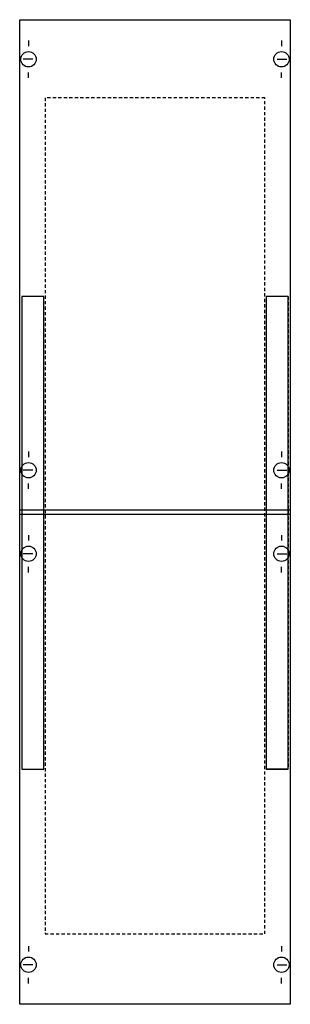
# Model space of a CAD drawing. Extents: x 0.2 to 24.8, y 0.2 to 89.8.
import ezdxf

# ---------------------------------------------------------------- set-up
doc = ezdxf.new("R2010")
doc.units = 0
doc.header["$MEASUREMENT"] = 0
for name, pattern in [('L000000020000FFFFFF', [0]), ('L014100000032000000', [0.5, 0.3, -0.2]), ('L014100020032000000', [0.5, 0.3, -0.2])]:
    doc.linetypes.add(name, pattern=pattern)
doc.layers.get('0').update_dxf_attribs({"linetype": 'CONTINUOUS'})
for name, color, linetype in [('1', 7, 'CONTINUOUS'), ('29', 7, 'CONTINUOUS'), ('30', 7, 'CONTINUOUS'), ('31', 7, 'CONTINUOUS')]:
    doc.layers.add(name, color=color, linetype=linetype)

# ---------------------------------------------------------------- blocks, each defined once
blk = doc.blocks.new('MBD100E')
at = {"layer": '1', "color": 7, "linetype": 'CONTINUOUS'}
for p, q in [((1, 87.9), (1, 87.4)), ((24, 87.9), (24, 87.4)), ((1.4, 86.2), (0.5, 86.2)), ((23.6, 86.2), (24.5, 86.2)), ((1, 84.5), (1, 85)), ((24, 84.5), (24, 85)), ((1, 50.5), (1, 50)), ((24, 50.5), (24, 50)), ((1.4, 48.8), (0.5, 48.8)), ((23.6, 48.8), (24.5, 48.8)), ((1, 47.1), (1, 47.6)), ((24, 47.1), (24, 47.6)), ((1, 42.9), (1, 42.4)), ((24, 42.9), (24, 42.4)), ((1.4, 41.2), (0.5, 41.2)), ((23.6, 41.2), (24.5, 41.2)), ((1, 39.5), (1, 40)), ((24, 39.5), (24, 40)), ((1, 5.5), (1, 5)), ((24, 5.5), (24, 5)), ((1.4, 3.8), (0.5, 3.8)), ((23.6, 3.8), (24.5, 3.8)), ((1, 2.1), (1, 2.6)), ((24, 2.1), (24, 2.6))]:
    blk.add_line(p, q, dxfattribs=at)
blk.add_lwpolyline([(24.8, 89.8), (24.8, 0.2), (0.2, 0.2), (0.2, 89.8)], close=True, dxfattribs=at)
for points in [[(0.2, 45.2), (24.8, 45.2)], [(0.2, 44.8), (24.8, 44.8)]]:
    blk.add_lwpolyline(points, dxfattribs=at)
for centre in [(1, 86.2), (24, 86.2), (1, 48.8), (24, 48.8), (1, 41.2), (24, 41.2), (1, 3.8), (24, 3.8)]:
    blk.add_circle(centre, 0.7, dxfattribs=at)
at = {"layer": '29', "color": 7, "linetype": 'CONTINUOUS'}
blk.add_lwpolyline([(24.8, 89.8), (24.8, 0.2), (0.2, 0.2), (0.2, 89.8)], close=True, dxfattribs=at)
at = {"layer": '29', "color": 7, "linetype": 'L014100000032000000'}
blk.add_lwpolyline([(22.5, 6.6), (22.5, 82.7), (2.5, 82.7), (2.5, 6.6)], close=True, dxfattribs=at)
at = {"layer": '30', "color": 7, "linetype": 'CONTINUOUS'}
for points in [[(2.4, 21.6), (2.4, 64.6), (0.4, 64.6), (0.4, 21.6)], [(24.6, 21.6), (24.6, 64.6), (22.6, 64.6), (22.6, 21.6)]]:
    blk.add_lwpolyline(points, close=True, dxfattribs=at)
at = {"layer": '31', "color": 7, "linetype": 'CONTINUOUS'}
for p, q in [((2.4, 64.6), (0.4, 64.6)), ((24.6, 64.6), (22.6, 64.6)), ((0.4, 21.6), (2.4, 21.6)), ((24.6, 21.6), (22.6, 21.6))]:
    blk.add_line(p, q, dxfattribs=at)
at = {"layer": '31', "color": 7, "linetype": 'L014100020032000000'}
for p, q in [((0.4, 64.6), (0.4, 21.6)), ((2.4, 21.6), (2.4, 64.6)), ((22.6, 64.6), (22.6, 21.6)), ((24.6, 64.6), (24.6, 21.6))]:
    blk.add_line(p, q, dxfattribs=at)
at = {"layer": '31', "color": 255, "linetype": 'L000000020000FFFFFF'}
for points in [[(2.4, 21.6), (2.4, 64.6), (0.4, 64.6), (0.4, 21.6)], [(24.6, 21.6), (24.6, 64.6), (22.6, 64.6), (22.6, 21.6)]]:
    blk.add_lwpolyline(points, close=True, dxfattribs=at)

msp = doc.modelspace()

# ---------------------------------------------------------------- block references
msp.add_blockref('MBD100E', (0, 0))

doc.saveas('drawing.dxf')
